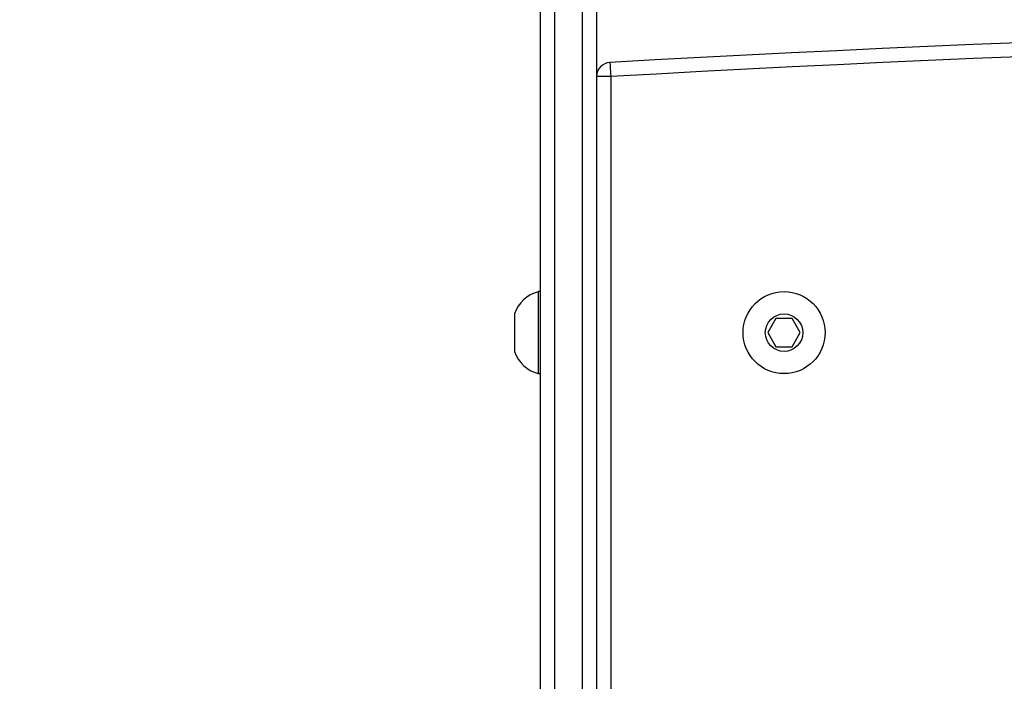
# Model space of a CAD drawing. Units: centimetres. Extents: x 4218 to 5139, y -2647 to -1773.
# Drawn here: x 4904 to 4925, y -2145 to -2131 of the extents above; entities that cross this region are included whole.
import ezdxf

# ---------------------------------------------------------------- set-up
doc = ezdxf.new("R2010")
doc.units = ezdxf.units.CM
doc.header["$PDSIZE"] = -1
doc.dimstyles.new('ISO-25', dxfattribs={"dimtxt": 2.5, "dimasz": 2.5, "dimexe": 1.25, "dimexo": 0.625, "dimtad": 1, "dimtxsty": 'Standard', "dimcen": 2.5, "dimadec": 0, "dimazin": 0, "dimtfac": 1, "dimtmove": 0, "dimatfit": 3, "dimfxl": 1, "dimarcsym": 0})

# ---------------------------------------------------------------- blocks, each defined once
blk = doc.blocks.new('*D10')
at = {"color": 0, "lineweight": -2, "transparency": 16777216}
for p, q in [((4759.475, -2052.62), (5022.437, -2052.62)), ((5021.437, -2056.176), (5021.437, -2214.501)), ((5021.437, -2385.023), (5021.437, -2227.549)), ((4881.53, -2388.579), (5022.437, -2388.579))]:
    blk.add_line(p, q, dxfattribs=at)
at = {"color": 0, "transparency": 16777216}
for points in [[(5022.03, -2056.176), (5020.844, -2056.176), (5021.437, -2052.62)], [(5020.844, -2385.023), (5022.03, -2385.023), (5021.437, -2388.579)]]:
    blk.add_solid(points, dxfattribs=at)
at = {"layer": 'Defpoints', "color": 0, "transparency": 16777216}
for p in [(4758.475, -2052.62), (4880.53, -2388.579), (5021.437, -2388.579)]:
    blk.add_point(p, dxfattribs=at)
at = {"color": 0, "transparency": 16777216, "insert": (5021.437, -2221.025), "char_height": 10, "attachment_point": 5}
blk.add_mtext('336', dxfattribs=at)

msp = doc.modelspace()

# ---------------------------------------------------------------- linework, layer by layer
at = {"color": 7, "linetype": 'Continuous', "lineweight": 25}
for p, q in [((4915.222, -2128.076), (4915.222, -2149.609)), ((4915.822, -2151.428), (4915.822, -2128.076)), ((4914.922, -2149.171), (4914.922, -2128.322)), ((4916.122, -2128.322), (4916.122, -2151.674)), ((4916.422, -2132.493), (4916.122, -2132.493)), ((4916.422, -2132.493), (4916.422, -2153.689)), ((4914.922, -2137.084), (4914.872, -2137.084)), ((4914.872, -2137.084), (4914.872, -2137.959)), ((4914.372, -2137.559), (4914.372, -2137.959)), ((4919.949, -2137.659), (4919.776, -2137.959)), ((4920.295, -2137.659), (4919.949, -2137.659)), ((4920.468, -2137.959), (4920.295, -2137.659)), ((4914.372, -2137.959), (4914.372, -2138.359)), ((4914.872, -2137.959), (4914.872, -2138.834)), ((4919.776, -2137.959), (4919.949, -2138.259)), ((4920.295, -2138.259), (4920.468, -2137.959)), ((4919.949, -2138.259), (4920.295, -2138.259)), ((4914.872, -2138.834), (4914.922, -2138.834))]:
    msp.add_line(p, q, dxfattribs=at)
at = {"color": 7, "linetype": 'Continuous', "lineweight": 25, "flags": 128}
msp.add_lwpolyline([(4916.405, -2132.193), (4916.405, -2132.199), (4916.406, -2132.216), (4916.408, -2132.244), (4916.41, -2132.281), (4916.413, -2132.326), (4916.415, -2132.378), (4916.419, -2132.434), (4916.422, -2132.493)], dxfattribs=at)
at = {"color": 7, "linetype": 'Continuous', "lineweight": 25}
for radius in [0.875, 0.4]:
    msp.add_circle((4920.122, -2137.959), radius, dxfattribs=at)
for centre, radius, start, end in [((4947.422, -2681.318), 550, 86.76712, 93.23288), ((4947.422, -2681.318), 549.7, 86.76712, 93.23288), ((4916.422, -2132.493), 0.3, 93.2329, 180), ((4915.06, -2137.783), 0.723, 105.0624, 162), ((4915.06, -2138.136), 0.723, 198, 254.9376)]:
    msp.add_arc(centre, radius, start, end, dxfattribs=at)

# ---------------------------------------------------------------- dimensions: what is measured, and where the dimension line sits
dim = msp.add_linear_dim(base=(5021.437, -2388.579), p1=(4758.475, -2052.62), p2=(4880.53, -2388.579), angle=90, dimstyle='ISO-25', override={"dimtxt": 10, "dimasz": 3.556, "dimexe": 1, "dimexo": 1, "dimgap": 1.524, "dimtih": 1, "dimtoh": 1, "dimdec": 0, "dimzin": 1, "dimadec": 2, "dimtzin": 1})
dim.commit()
dim.dimension.update_dxf_attribs({"geometry": '*D10', "text_midpoint": (5021.437, -2221.025), "dimtype": 160})

doc.saveas('drawing.dxf')
